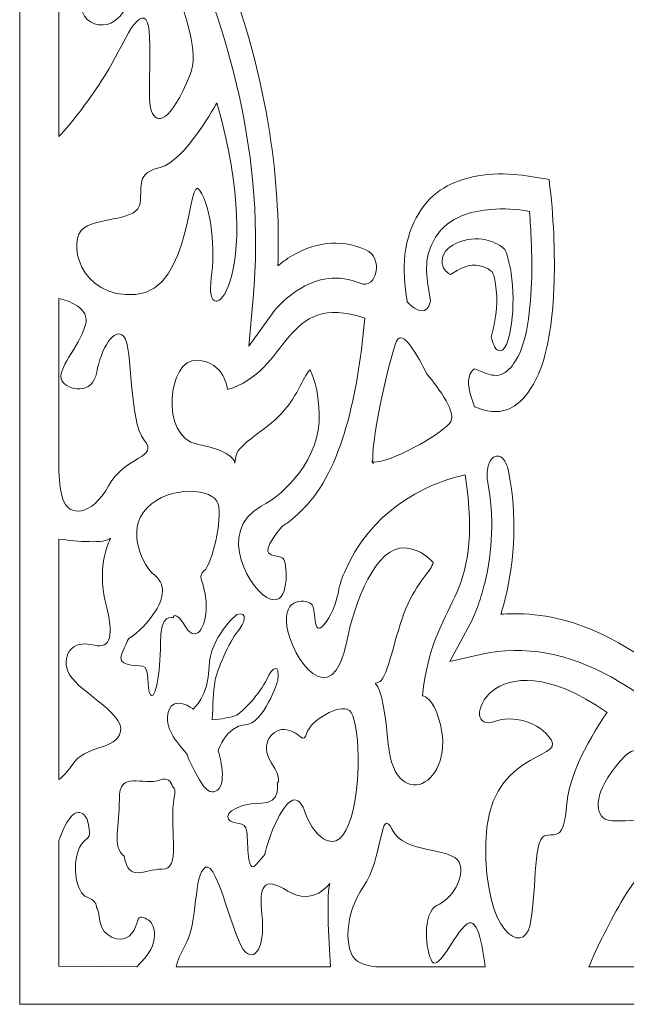
# Model space of a CAD drawing. Units: centimetres. Extents: x -1065 to -427, y -1934 to -1638.
# Drawn here: x -721 to -681, y -1932 to -1866 of the extents above; entities that cross this region are included whole.
import ezdxf

# ---------------------------------------------------------------- set-up
doc = ezdxf.new("R2010")
doc.units = ezdxf.units.CM
doc.header["$MEASUREMENT"] = 0
doc.layers.add('Layer 1', color=7, linetype='Continuous')

msp = doc.modelspace()

# ---------------------------------------------------------------- linework, layer by layer
at = {"layer": 'Layer 1', "color": 250, "lineweight": 9}
for points, knots in [([(-721.38404, -1640.81), (-721.38404, -1640.81), (-640.38404, -1640.81), (-640.38404, -1640.81), (-640.38404, -1640.81), (-640.38404, -1640.81), (-640.38404, -1931.81001), (-640.38404, -1931.81001), (-640.38404, -1931.81001), (-640.38404, -1931.81001), (-721.38404, -1931.81001), (-721.38404, -1931.81001), (-721.38404, -1931.81001), (-721.38404, -1931.81001), (-721.38404, -1640.81), (-721.38404, -1640.81)], [0, 0, 0, 0, 0.2, 0.2, 0.2, 0.2, 0.4, 0.4, 0.4, 0.4, 0.6, 0.6, 0.6, 0.6, 1, 1, 1, 1]), ([(-704.14286, -1882.52205), (-704.1104, -1881.5598), (-704.10893, -1880.59468), (-704.13756, -1879.63207), (-704.13756, -1879.63207), (-704.22452, -1876.70939), (-704.58851, -1873.84023), (-705.1644, -1871.08079), (-705.1644, -1871.08079), (-706.01932, -1866.98438), (-707.32594, -1863.1631), (-708.8475, -1859.66357), (-708.8475, -1859.66357), (-710.0929, -1856.79911), (-711.49328, -1854.13387), (-712.97, -1851.5997), (-712.97, -1851.5997), (-713.22699, -1851.15869), (-713.48675, -1850.72225), (-713.74712, -1850.28687), (-713.74712, -1850.28687), (-712.89641, -1850.39308), (-712.07165, -1850.07311), (-711.46275, -1848.96641), (-711.46275, -1848.96641), (-711.07224, -1848.25667), (-710.79578, -1847.16155), (-710.76939, -1846.19748), (-710.76939, -1846.19748), (-710.75759, -1845.76659), (-710.84118, -1845.34842), (-711.04391, -1845.06914), (-711.04391, -1845.06914), (-711.21472, -1844.83388), (-711.44311, -1844.73734), (-711.66065, -1844.7975), (-711.66065, -1844.7975), (-712.04364, -1844.90338), (-712.26626, -1845.42568), (-712.28463, -1846.05544), (-712.28463, -1846.05544), (-712.29834, -1846.52496), (-712.44906, -1847.1309), (-712.64481, -1847.46998), (-712.64481, -1847.46998), (-713.19858, -1848.42916), (-714.3429, -1847.81811), (-714.97441, -1847.39931), (-714.97441, -1847.39931), (-715.0877, -1847.3242), (-715.2022, -1847.25335), (-715.31932, -1847.19674), (-715.31932, -1847.19674), (-715.71204, -1847.00686), (-716.12397, -1846.99103), (-716.40315, -1847.57254), (-716.40315, -1847.57254), (-716.50566, -1847.78608), (-716.56423, -1848.03376), (-716.56045, -1848.30967), (-716.56045, -1848.30967), (-716.5514, -1848.97088), (-716.19247, -1849.573), (-715.93525, -1850.02474), (-715.93525, -1850.02474), (-715.49325, -1850.80103), (-715.03166, -1851.54496), (-714.58018, -1852.3056), (-714.58018, -1852.3056), (-713.13316, -1854.74341), (-711.7475, -1857.28671), (-710.50592, -1860.02697), (-710.50592, -1860.02697), (-708.9646, -1863.42875), (-707.62123, -1867.15831), (-706.73278, -1871.17293), (-706.73278, -1871.17293), (-705.77011, -1875.523), (-705.38283, -1880.07883), (-705.80243, -1884.68201), (-705.80243, -1884.68201), (-705.80243, -1884.68201), (-706.09551, -1887.89708), (-706.09551, -1887.89708), (-706.09551, -1887.89708), (-706.09551, -1887.89708), (-704.53749, -1885.73772), (-704.53749, -1885.73772), (-704.53749, -1885.73772), (-704.28662, -1885.39), (-703.98925, -1885.09042), (-703.70248, -1884.8336), (-703.70248, -1884.8336), (-703.42907, -1884.58878), (-703.14386, -1884.36593), (-702.85525, -1884.1761), (-702.85525, -1884.1761), (-701.50561, -1883.28835), (-700.07184, -1883.0921), (-698.66159, -1883.69727), (-698.66159, -1883.69727), (-697.55434, -1884.17247), (-697.05717, -1881.97793), (-698.27925, -1881.45328), (-698.27925, -1881.45328), (-700.0206, -1880.70574), (-701.80706, -1880.93352), (-703.47493, -1882.03062), (-703.47493, -1882.03062), (-703.70091, -1882.17927), (-703.9241, -1882.34411), (-704.14286, -1882.52205)], [0, 0, 0, 0, 0.03448276, 0.03448276, 0.03448276, 0.03448276, 0.06896552, 0.06896552, 0.06896552, 0.06896552, 0.10344828, 0.10344828, 0.10344828, 0.10344828, 0.13793103, 0.13793103, 0.13793103, 0.13793103, 0.17241379, 0.17241379, 0.17241379, 0.17241379, 0.20689655, 0.20689655, 0.20689655, 0.20689655, 0.24137931, 0.24137931, 0.24137931, 0.24137931, 0.27586207, 0.27586207, 0.27586207, 0.27586207, 0.31034483, 0.31034483, 0.31034483, 0.31034483, 0.34482759, 0.34482759, 0.34482759, 0.34482759, 0.37931034, 0.37931034, 0.37931034, 0.37931034, 0.4137931, 0.4137931, 0.4137931, 0.4137931, 0.44827586, 0.44827586, 0.44827586, 0.44827586, 0.48275862, 0.48275862, 0.48275862, 0.48275862, 0.51724138, 0.51724138, 0.51724138, 0.51724138, 0.55172414, 0.55172414, 0.55172414, 0.55172414, 0.5862069, 0.5862069, 0.5862069, 0.5862069, 0.62068966, 0.62068966, 0.62068966, 0.62068966, 0.65517241, 0.65517241, 0.65517241, 0.65517241, 0.68965517, 0.68965517, 0.68965517, 0.68965517, 0.72413793, 0.72413793, 0.72413793, 0.72413793, 0.75862069, 0.75862069, 0.75862069, 0.75862069, 0.79310345, 0.79310345, 0.79310345, 0.79310345, 0.82758621, 0.82758621, 0.82758621, 0.82758621, 0.86206897, 0.86206897, 0.86206897, 0.86206897, 0.89655172, 0.89655172, 0.89655172, 0.89655172, 0.93103448, 0.93103448, 0.93103448, 0.93103448, 1, 1, 1, 1]), ([(-718.77068, -1873.90726), (-718.77068, -1873.90726), (-718.77068, -1859.10502), (-718.77068, -1859.10502), (-718.77068, -1859.10502), (-718.55015, -1859.22142), (-718.27795, -1859.60083), (-717.96556, -1860.50139), (-717.96556, -1860.50139), (-717.09463, -1863.0117), (-718.00017, -1865.87459), (-716.38805, -1866.37906), (-716.38805, -1866.37906), (-714.77594, -1866.88354), (-713.78262, -1864.87789), (-714.07688, -1863.49616), (-714.07688, -1863.49616), (-714.37112, -1862.11466), (-714.82386, -1862.45012), (-714.89106, -1860.98672), (-714.89106, -1860.98672), (-714.95212, -1859.65719), (-714.68068, -1858.9016), (-713.98845, -1859.04442), (-713.98845, -1859.04442), (-713.1279, -1859.22184), (-708.86725, -1867.03946), (-709.99368, -1869.7635), (-709.99368, -1869.7635), (-711.33539, -1873.00795), (-712.21609, -1873.12131), (-712.59221, -1872.21124), (-712.59221, -1872.21124), (-712.96835, -1871.30116), (-712.3228, -1866.10884), (-713.0914, -1866.00894), (-713.0914, -1866.00894), (-713.86, -1865.90902), (-714.52728, -1868.04738), (-715.93351, -1870.2155), (-715.93351, -1870.2155), (-716.80469, -1871.55869), (-717.9692, -1873.06093), (-718.77068, -1873.90726)], [0, 0, 0, 0, 0.08333333, 0.08333333, 0.08333333, 0.08333333, 0.16666667, 0.16666667, 0.16666667, 0.16666667, 0.25, 0.25, 0.25, 0.25, 0.33333333, 0.33333333, 0.33333333, 0.33333333, 0.41666667, 0.41666667, 0.41666667, 0.41666667, 0.5, 0.5, 0.5, 0.5, 0.58333333, 0.58333333, 0.58333333, 0.58333333, 0.66666667, 0.66666667, 0.66666667, 0.66666667, 0.75, 0.75, 0.75, 0.75, 0.83333333, 0.83333333, 0.83333333, 0.83333333, 1, 1, 1, 1]), ([(-708.218, -1871.64389), (-708.218, -1871.64389), (-710.35105, -1875.56237), (-711.99757, -1875.9628), (-711.99757, -1875.9628), (-713.6441, -1876.36326), (-713.1835, -1877.14547), (-713.34555, -1878.34691), (-713.34555, -1878.34691), (-713.5076, -1879.54837), (-715.9233, -1879.24687), (-717.08726, -1880.00004), (-717.08726, -1880.00004), (-718.25126, -1880.75316), (-717.45178, -1884.72443), (-713.64322, -1884.4489), (-713.64322, -1884.4489), (-709.83464, -1884.17353), (-710.17572, -1876.25387), (-709.37076, -1877.47263), (-709.37076, -1877.47263), (-708.5658, -1878.69119), (-708.31799, -1881.53446), (-708.58949, -1883.33597), (-708.58949, -1883.33597), (-709.1867, -1887.29807), (-704.76376, -1883.80197), (-708.218, -1871.64389)], [0, 0, 0, 0, 0.125, 0.125, 0.125, 0.125, 0.25, 0.25, 0.25, 0.25, 0.375, 0.375, 0.375, 0.375, 0.5, 0.5, 0.5, 0.5, 0.625, 0.625, 0.625, 0.625, 0.75, 0.75, 0.75, 0.75, 1, 1, 1, 1]), ([(-687.35252, -1878.896), (-687.24044, -1880.2135), (-687.18223, -1881.56913), (-687.196, -1882.89795), (-687.196, -1882.89795), (-687.21554, -1884.78016), (-687.39738, -1887.52246), (-688.27755, -1888.87113), (-688.27755, -1888.87113), (-688.55554, -1889.2971), (-688.86285, -1889.64869), (-689.23678, -1889.78068), (-689.23678, -1889.78068), (-689.6377, -1889.92227), (-690.06804, -1889.79284), (-690.46041, -1889.63551), (-690.46041, -1889.63551), (-690.46041, -1889.63551), (-691.02088, -1889.41076), (-691.02088, -1889.41076), (-691.02088, -1889.41076), (-691.02088, -1889.41076), (-691.05594, -1889.43678), (-691.05594, -1889.43678), (-691.05594, -1889.43678), (-691.18176, -1889.53034), (-691.29014, -1889.67124), (-691.35418, -1889.87915), (-691.35418, -1889.87915), (-691.44095, -1890.1609), (-691.42191, -1890.48523), (-691.36849, -1890.77858), (-691.36849, -1890.77858), (-691.29903, -1891.1601), (-691.16521, -1891.54039), (-691.03275, -1891.86955), (-691.03275, -1891.86955), (-691.03275, -1891.86955), (-691.00862, -1891.9295), (-691.00862, -1891.9295), (-691.00862, -1891.9295), (-691.00862, -1891.9295), (-690.96678, -1891.94741), (-690.96678, -1891.94741), (-690.96678, -1891.94741), (-690.25893, -1892.24991), (-689.51704, -1892.39082), (-688.7978, -1892.10991), (-688.7978, -1892.10991), (-688.20494, -1891.87838), (-687.69569, -1891.38662), (-687.24834, -1890.70114), (-687.24834, -1890.70114), (-686.2976, -1889.24436), (-685.91256, -1886.99462), (-685.76754, -1884.91492), (-685.76754, -1884.91492), (-685.67486, -1883.58602), (-685.66896, -1882.21036), (-685.71441, -1880.8755), (-685.71441, -1880.8755), (-685.75526, -1879.67483), (-685.83989, -1878.46233), (-685.98065, -1877.28267), (-685.98065, -1877.28267), (-685.98065, -1877.28267), (-686.04245, -1876.76472), (-686.04245, -1876.76472), (-686.04245, -1876.76472), (-686.04245, -1876.76472), (-686.1264, -1876.75142), (-686.1264, -1876.75142), (-686.1264, -1876.75142), (-686.89079, -1876.63012), (-687.65009, -1876.48838), (-688.41781, -1876.42929), (-688.41781, -1876.42929), (-689.33422, -1876.35878), (-690.23858, -1876.40519), (-691.1493, -1876.59761), (-691.1493, -1876.59761), (-692.40528, -1876.86299), (-693.82375, -1877.49593), (-694.74325, -1879.03027), (-694.74325, -1879.03027), (-695.20284, -1879.79719), (-695.53466, -1880.68975), (-695.66065, -1881.76497), (-695.66065, -1881.76497), (-695.78218, -1882.80216), (-695.69371, -1883.86473), (-695.52084, -1884.87032), (-695.52084, -1884.87032), (-695.52084, -1884.87032), (-695.5082, -1884.94382), (-695.5082, -1884.94382), (-695.5082, -1884.94382), (-695.5082, -1884.94382), (-695.46868, -1884.98211), (-695.46868, -1884.98211), (-695.46868, -1884.98211), (-695.13851, -1885.30222), (-694.57993, -1885.77066), (-694.20492, -1885.40238), (-694.20492, -1885.40238), (-694.0998, -1885.29919), (-694.02358, -1885.14486), (-693.97014, -1884.96317), (-693.97014, -1884.96317), (-693.97014, -1884.96317), (-693.95126, -1884.89889), (-693.95126, -1884.89889), (-693.95126, -1884.89889), (-693.95126, -1884.89889), (-694.0929, -1884.02006), (-694.0929, -1884.02006), (-694.0929, -1884.02006), (-694.18552, -1883.44537), (-694.26317, -1882.8107), (-694.19359, -1882.21697), (-694.19359, -1882.21697), (-694.11934, -1881.58338), (-693.88602, -1881.0739), (-693.6186, -1880.62766), (-693.6186, -1880.62766), (-692.77803, -1879.22501), (-691.06023, -1878.85921), (-689.92984, -1878.76727), (-689.92984, -1878.76727), (-689.07708, -1878.69791), (-688.20292, -1878.74676), (-687.35252, -1878.896)], [0, 0, 0, 0, 0.02941176, 0.02941176, 0.02941176, 0.02941176, 0.05882353, 0.05882353, 0.05882353, 0.05882353, 0.08823529, 0.08823529, 0.08823529, 0.08823529, 0.11764706, 0.11764706, 0.11764706, 0.11764706, 0.14705882, 0.14705882, 0.14705882, 0.14705882, 0.17647059, 0.17647059, 0.17647059, 0.17647059, 0.20588235, 0.20588235, 0.20588235, 0.20588235, 0.23529412, 0.23529412, 0.23529412, 0.23529412, 0.26470588, 0.26470588, 0.26470588, 0.26470588, 0.29411765, 0.29411765, 0.29411765, 0.29411765, 0.32352941, 0.32352941, 0.32352941, 0.32352941, 0.35294118, 0.35294118, 0.35294118, 0.35294118, 0.38235294, 0.38235294, 0.38235294, 0.38235294, 0.41176471, 0.41176471, 0.41176471, 0.41176471, 0.44117647, 0.44117647, 0.44117647, 0.44117647, 0.47058824, 0.47058824, 0.47058824, 0.47058824, 0.5, 0.5, 0.5, 0.5, 0.52941176, 0.52941176, 0.52941176, 0.52941176, 0.55882353, 0.55882353, 0.55882353, 0.55882353, 0.58823529, 0.58823529, 0.58823529, 0.58823529, 0.61764706, 0.61764706, 0.61764706, 0.61764706, 0.64705882, 0.64705882, 0.64705882, 0.64705882, 0.67647059, 0.67647059, 0.67647059, 0.67647059, 0.70588235, 0.70588235, 0.70588235, 0.70588235, 0.73529412, 0.73529412, 0.73529412, 0.73529412, 0.76470588, 0.76470588, 0.76470588, 0.76470588, 0.79411765, 0.79411765, 0.79411765, 0.79411765, 0.82352941, 0.82352941, 0.82352941, 0.82352941, 0.85294118, 0.85294118, 0.85294118, 0.85294118, 0.88235294, 0.88235294, 0.88235294, 0.88235294, 0.91176471, 0.91176471, 0.91176471, 0.91176471, 0.94117647, 0.94117647, 0.94117647, 0.94117647, 1, 1, 1, 1]), ([(-689.82864, -1882.92959), (-689.77746, -1883.06641), (-689.7201, -1883.21815), (-689.68966, -1883.35462), (-689.68966, -1883.35462), (-689.45217, -1884.41931), (-689.48976, -1885.52202), (-689.73251, -1886.57182), (-689.73251, -1886.57182), (-689.73251, -1886.57182), (-689.89883, -1887.29102), (-689.89883, -1887.29102), (-689.89883, -1887.29102), (-689.89883, -1887.29102), (-689.86007, -1887.43572), (-689.86007, -1887.43572), (-689.86007, -1887.43572), (-689.76105, -1887.80555), (-689.59233, -1888.2079), (-689.3224, -1888.20439), (-689.3224, -1888.20439), (-688.85262, -1888.19821), (-688.62762, -1886.97927), (-688.54689, -1886.37156), (-688.54689, -1886.37156), (-688.40504, -1885.30366), (-688.41055, -1884.0827), (-688.57239, -1883.02288), (-688.57239, -1883.02288), (-688.64996, -1882.51495), (-688.76632, -1882.02182), (-688.92981, -1881.57385), (-688.92981, -1881.57385), (-688.95854, -1881.49507), (-688.98782, -1881.44729), (-689.03663, -1881.40733), (-689.03663, -1881.40733), (-689.41803, -1881.07297), (-689.84681, -1880.88463), (-690.27249, -1880.79592), (-690.27249, -1880.79592), (-690.8865, -1880.66799), (-691.57393, -1880.73179), (-692.17394, -1880.99119), (-692.17394, -1880.99119), (-692.50576, -1881.13463), (-693.19166, -1881.50334), (-693.18285, -1882.23436), (-693.18285, -1882.23436), (-693.17749, -1882.6802), (-692.92103, -1882.93021), (-692.70156, -1883.06909), (-692.70156, -1883.06909), (-692.70156, -1883.06909), (-692.6226, -1883.11907), (-692.6226, -1883.11907), (-692.6226, -1883.11907), (-692.6226, -1883.11907), (-692.1877, -1882.85185), (-692.1877, -1882.85185), (-692.1877, -1882.85185), (-691.52985, -1882.44761), (-690.83725, -1882.35809), (-690.16366, -1882.70912), (-690.16366, -1882.70912), (-690.10027, -1882.74423), (-690.03303, -1882.79303), (-689.97067, -1882.83456), (-689.97067, -1882.83456), (-689.9233, -1882.8661), (-689.87595, -1882.89776), (-689.82864, -1882.92959)], [0, 0, 0, 0, 0.05263158, 0.05263158, 0.05263158, 0.05263158, 0.10526316, 0.10526316, 0.10526316, 0.10526316, 0.15789474, 0.15789474, 0.15789474, 0.15789474, 0.21052632, 0.21052632, 0.21052632, 0.21052632, 0.26315789, 0.26315789, 0.26315789, 0.26315789, 0.31578947, 0.31578947, 0.31578947, 0.31578947, 0.36842105, 0.36842105, 0.36842105, 0.36842105, 0.42105263, 0.42105263, 0.42105263, 0.42105263, 0.47368421, 0.47368421, 0.47368421, 0.47368421, 0.52631579, 0.52631579, 0.52631579, 0.52631579, 0.57894737, 0.57894737, 0.57894737, 0.57894737, 0.63157895, 0.63157895, 0.63157895, 0.63157895, 0.68421053, 0.68421053, 0.68421053, 0.68421053, 0.73684211, 0.73684211, 0.73684211, 0.73684211, 0.78947368, 0.78947368, 0.78947368, 0.78947368, 0.84210526, 0.84210526, 0.84210526, 0.84210526, 0.89473684, 0.89473684, 0.89473684, 0.89473684, 1, 1, 1, 1]), ([(-707.51626, -1890.78762), (-707.51626, -1890.78762), (-707.64535, -1888.94524), (-709.55795, -1888.82303), (-709.55795, -1888.82303), (-711.47053, -1888.70106), (-712.07029, -1893.94766), (-709.51787, -1894.43157), (-709.51787, -1894.43157), (-706.96533, -1894.91562), (-707.01774, -1895.70295), (-707.01774, -1895.70295), (-707.01774, -1895.70295), (-707.01774, -1895.70295), (-706.99305, -1895.49538), (-706.92835, -1895.18217), (-706.92835, -1895.18217), (-706.76778, -1894.40448), (-704.98759, -1893.54374), (-703.89581, -1892.37546), (-703.89581, -1892.37546), (-702.77461, -1891.17548), (-702.33806, -1889.6744), (-701.99152, -1889.47556), (-701.99152, -1889.47556), (-701.66072, -1890.14502), (-701.42497, -1891.20721), (-701.38403, -1892.40626), (-701.38403, -1892.40626), (-701.28177, -1895.40404), (-703.65372, -1897.72203), (-705.25446, -1898.5768), (-705.25446, -1898.5768), (-708.36675, -1900.23888), (-705.92097, -1904.38994), (-704.64151, -1904.78136), (-704.64151, -1904.78136), (-703.36204, -1905.17299), (-703.51982, -1902.56512), (-703.75044, -1902.13091), (-703.75044, -1902.13091), (-703.80024, -1902.03713), (-703.91116, -1901.98742), (-704.04359, -1901.95166), (-704.04359, -1901.95166), (-704.52429, -1901.82183), (-705.28847, -1901.87589), (-704.44218, -1900.67398), (-704.44218, -1900.67398), (-703.36276, -1899.14093), (-704.06012, -1900.46413), (-702.19742, -1898.47638), (-702.19742, -1898.47638), (-699.73086, -1895.84354), (-698.71438, -1890.4198), (-698.34798, -1886.01448), (-698.34798, -1886.01448), (-703.79233, -1884.18706), (-703.35012, -1889.61675), (-707.51626, -1890.78762)], [0, 0, 0, 0, 0.0625, 0.0625, 0.0625, 0.0625, 0.125, 0.125, 0.125, 0.125, 0.1875, 0.1875, 0.1875, 0.1875, 0.25, 0.25, 0.25, 0.25, 0.3125, 0.3125, 0.3125, 0.3125, 0.375, 0.375, 0.375, 0.375, 0.4375, 0.4375, 0.4375, 0.4375, 0.5, 0.5, 0.5, 0.5, 0.5625, 0.5625, 0.5625, 0.5625, 0.625, 0.625, 0.625, 0.625, 0.6875, 0.6875, 0.6875, 0.6875, 0.75, 0.75, 0.75, 0.75, 0.8125, 0.8125, 0.8125, 0.8125, 0.875, 0.875, 0.875, 0.875, 1, 1, 1, 1]), ([(-718.77068, -1896.25482), (-718.77068, -1896.25482), (-718.77068, -1884.71046), (-718.77068, -1884.71046), (-718.77068, -1884.71046), (-718.22559, -1884.83424), (-716.63128, -1885.30514), (-717.00138, -1886.5159), (-717.00138, -1886.5159), (-717.44602, -1887.9702), (-718.95647, -1889.49118), (-718.56768, -1890.18636), (-718.56768, -1890.18636), (-718.1789, -1890.88157), (-716.51326, -1891.16981), (-716.23991, -1889.62636), (-716.23991, -1889.62636), (-715.96657, -1888.08294), (-715.06738, -1886.55075), (-714.43688, -1887.25037), (-714.43688, -1887.25037), (-713.80637, -1887.94985), (-714.11191, -1892.9332), (-713.07953, -1894.1563), (-713.07953, -1894.1563), (-712.04717, -1895.3792), (-714.32359, -1895.16593), (-715.44636, -1897.21003), (-715.44636, -1897.21003), (-716.56915, -1899.25434), (-718.10449, -1899.31279), (-718.51115, -1898.10108), (-718.51115, -1898.10108), (-718.64232, -1897.71023), (-718.72237, -1897.01598), (-718.77068, -1896.25482)], [0, 0, 0, 0, 0.1, 0.1, 0.1, 0.1, 0.2, 0.2, 0.2, 0.2, 0.3, 0.3, 0.3, 0.3, 0.4, 0.4, 0.4, 0.4, 0.5, 0.5, 0.5, 0.5, 0.6, 0.6, 0.6, 0.6, 0.7, 0.7, 0.7, 0.7, 0.8, 0.8, 0.8, 0.8, 1, 1, 1, 1]), ([(-694.19675, -1889.74615), (-694.19675, -1889.74615), (-694.20082, -1889.75255), (-694.20082, -1889.75255), (-694.20082, -1889.75255), (-694.81252, -1888.50765), (-695.83524, -1886.68772), (-696.21705, -1887.56085), (-696.21705, -1887.56085), (-696.70357, -1888.67373), (-697.85795, -1893.76921), (-697.81748, -1895.49883), (-697.81748, -1895.49883), (-697.81748, -1895.49883), (-697.88456, -1895.60559), (-697.88456, -1895.60559), (-697.88456, -1895.60559), (-697.86207, -1895.61186), (-697.83766, -1895.61643), (-697.81223, -1895.61986), (-697.81223, -1895.61986), (-697.81006, -1895.65404), (-697.80737, -1895.68696), (-697.80406, -1895.71771), (-697.80406, -1895.71771), (-697.80406, -1895.71771), (-697.7477, -1895.62685), (-697.7477, -1895.62685), (-697.7477, -1895.62685), (-696.63948, -1895.69669), (-693.3862, -1893.83921), (-692.68194, -1893.05667), (-692.68194, -1893.05667), (-692.11652, -1892.42832), (-693.3827, -1890.71883), (-694.19675, -1889.74615)], [0, 0, 0, 0, 0.1, 0.1, 0.1, 0.1, 0.2, 0.2, 0.2, 0.2, 0.3, 0.3, 0.3, 0.3, 0.4, 0.4, 0.4, 0.4, 0.5, 0.5, 0.5, 0.5, 0.6, 0.6, 0.6, 0.6, 0.7, 0.7, 0.7, 0.7, 0.8, 0.8, 0.8, 0.8, 1, 1, 1, 1]), ([(-689.26293, -1905.78431), (-689.15574, -1905.43812), (-689.05648, -1905.0839), (-688.96726, -1904.72454), (-688.96726, -1904.72454), (-688.29903, -1902.03307), (-688.19841, -1899.15149), (-688.71883, -1896.35937), (-688.71883, -1896.35937), (-688.79075, -1895.97351), (-688.92058, -1895.60375), (-689.13103, -1895.38886), (-689.13103, -1895.38886), (-689.29854, -1895.21784), (-689.49888, -1895.1703), (-689.68681, -1895.26798), (-689.68681, -1895.26798), (-689.87225, -1895.3643), (-690.02184, -1895.58797), (-690.10582, -1895.88006), (-690.10582, -1895.88006), (-690.20692, -1896.2316), (-690.201, -1896.62974), (-690.13273, -1896.99621), (-690.13273, -1896.99621), (-689.71299, -1899.24879), (-689.80194, -1901.54701), (-690.34052, -1903.71613), (-690.34052, -1903.71613), (-690.46073, -1904.2002), (-690.60406, -1904.67811), (-690.76159, -1905.13101), (-690.76159, -1905.13101), (-690.91622, -1905.57559), (-691.09589, -1906.03147), (-691.30214, -1906.4138), (-691.30214, -1906.4138), (-691.30214, -1906.4138), (-692.66194, -1908.9344), (-692.66194, -1908.9344), (-692.66194, -1908.9344), (-692.66194, -1908.9344), (-690.61122, -1908.46551), (-690.61122, -1908.46551), (-690.61122, -1908.46551), (-687.66181, -1907.79104), (-684.72077, -1908.4144), (-681.90028, -1909.96325), (-681.90028, -1909.96325), (-679.32548, -1911.37722), (-676.89805, -1913.51995), (-674.64624, -1916.03009), (-674.64624, -1916.03009), (-672.8691, -1918.01109), (-671.19985, -1920.23695), (-669.58824, -1922.57838), (-669.58824, -1922.57838), (-669.089, -1923.30367), (-668.59892, -1924.04684), (-668.09104, -1924.75535), (-668.09104, -1924.75535), (-667.95882, -1924.93981), (-667.82791, -1925.1251), (-667.68655, -1925.29015), (-667.68655, -1925.29015), (-667.332, -1925.70415), (-666.91431, -1925.97918), (-666.52605, -1925.50473), (-666.52605, -1925.50473), (-666.38401, -1925.33113), (-666.28425, -1925.10316), (-666.24239, -1924.81526), (-666.24239, -1924.81526), (-666.16369, -1924.2741), (-666.31066, -1923.66984), (-666.44657, -1923.18433), (-666.44657, -1923.18433), (-666.72546, -1922.18807), (-667.14991, -1920.35247), (-666.54926, -1919.46647), (-666.54926, -1919.46647), (-666.32745, -1919.13925), (-665.9348, -1918.90559), (-665.64087, -1918.88413), (-665.64087, -1918.88413), (-665.43751, -1918.86929), (-665.23423, -1918.77301), (-665.07778, -1918.54681), (-665.07778, -1918.54681), (-664.94824, -1918.35956), (-664.86679, -1918.10356), (-664.84808, -1917.81849), (-664.84808, -1917.81849), (-664.82449, -1917.45859), (-664.90403, -1917.10205), (-665.05577, -1916.8464), (-665.05577, -1916.8464), (-665.24157, -1916.53337), (-665.50288, -1916.41653), (-665.76077, -1916.43417), (-665.76077, -1916.43417), (-666.35777, -1916.47498), (-667.05645, -1916.89993), (-667.51499, -1917.5438), (-667.51499, -1917.5438), (-667.86368, -1918.03342), (-668.10844, -1918.6454), (-668.23442, -1919.37882), (-668.23442, -1919.37882), (-668.33809, -1919.98244), (-668.35254, -1920.61662), (-668.31186, -1921.23908), (-668.31186, -1921.23908), (-668.60418, -1920.81123), (-668.89704, -1920.38444), (-669.19256, -1919.96276), (-669.19256, -1919.96276), (-670.86752, -1917.57275), (-672.61439, -1915.32566), (-674.46944, -1913.33989), (-674.46944, -1913.33989), (-676.78018, -1910.86626), (-679.26288, -1908.78408), (-681.88699, -1907.42444), (-681.88699, -1907.42444), (-683.7896, -1906.43865), (-685.75733, -1905.84383), (-687.74998, -1905.75434), (-687.74998, -1905.75434), (-688.25431, -1905.73171), (-688.7591, -1905.74138), (-689.26293, -1905.78431)], [0, 0, 0, 0, 0.02941176, 0.02941176, 0.02941176, 0.02941176, 0.05882353, 0.05882353, 0.05882353, 0.05882353, 0.08823529, 0.08823529, 0.08823529, 0.08823529, 0.11764706, 0.11764706, 0.11764706, 0.11764706, 0.14705882, 0.14705882, 0.14705882, 0.14705882, 0.17647059, 0.17647059, 0.17647059, 0.17647059, 0.20588235, 0.20588235, 0.20588235, 0.20588235, 0.23529412, 0.23529412, 0.23529412, 0.23529412, 0.26470588, 0.26470588, 0.26470588, 0.26470588, 0.29411765, 0.29411765, 0.29411765, 0.29411765, 0.32352941, 0.32352941, 0.32352941, 0.32352941, 0.35294118, 0.35294118, 0.35294118, 0.35294118, 0.38235294, 0.38235294, 0.38235294, 0.38235294, 0.41176471, 0.41176471, 0.41176471, 0.41176471, 0.44117647, 0.44117647, 0.44117647, 0.44117647, 0.47058824, 0.47058824, 0.47058824, 0.47058824, 0.5, 0.5, 0.5, 0.5, 0.52941176, 0.52941176, 0.52941176, 0.52941176, 0.55882353, 0.55882353, 0.55882353, 0.55882353, 0.58823529, 0.58823529, 0.58823529, 0.58823529, 0.61764706, 0.61764706, 0.61764706, 0.61764706, 0.64705882, 0.64705882, 0.64705882, 0.64705882, 0.67647059, 0.67647059, 0.67647059, 0.67647059, 0.70588235, 0.70588235, 0.70588235, 0.70588235, 0.73529412, 0.73529412, 0.73529412, 0.73529412, 0.76470588, 0.76470588, 0.76470588, 0.76470588, 0.79411765, 0.79411765, 0.79411765, 0.79411765, 0.82352941, 0.82352941, 0.82352941, 0.82352941, 0.85294118, 0.85294118, 0.85294118, 0.85294118, 0.88235294, 0.88235294, 0.88235294, 0.88235294, 0.91176471, 0.91176471, 0.91176471, 0.91176471, 0.94117647, 0.94117647, 0.94117647, 0.94117647, 1, 1, 1, 1]), ([(-694.48746, -1911.2102), (-694.48746, -1911.2102), (-693.95256, -1911.30391), (-693.56355, -1912.29536), (-693.56355, -1912.29536), (-691.75833, -1916.8965), (-696.32585, -1919.45294), (-696.78105, -1914.42599), (-696.78105, -1914.42599), (-696.93767, -1912.69608), (-697.11802, -1911.71078), (-697.27423, -1911.14975), (-697.27423, -1911.14975), (-697.56006, -1910.12299), (-697.89664, -1910.56256), (-697.32444, -1910.26539), (-697.32444, -1910.26539), (-696.82859, -1910.00739), (-696.31793, -1907.14715), (-695.59314, -1905.39341), (-695.59314, -1905.39341), (-694.84883, -1903.59212), (-693.89481, -1902.89101), (-693.77537, -1902.33404), (-693.77537, -1902.33404), (-694.21315, -1901.80271), (-694.90107, -1901.42353), (-695.67252, -1901.3576), (-695.67252, -1901.3576), (-697.60076, -1901.19311), (-699.03387, -1905.00386), (-699.54505, -1907.57539), (-699.54505, -1907.57539), (-700.53915, -1912.57575), (-703.26371, -1908.64573), (-703.54551, -1906.59012), (-703.54551, -1906.59012), (-703.8274, -1904.5343), (-702.14822, -1904.7881), (-701.86377, -1905.15866), (-701.86377, -1905.15866), (-701.57932, -1905.52943), (-701.83263, -1907.62202), (-700.91138, -1906.27018), (-700.91138, -1906.27018), (-699.99028, -1904.91816), (-700.21362, -1903.93794), (-699.7006, -1903.00532), (-699.7006, -1903.00532), (-698.06752, -1899.04276), (-694.45951, -1897.06874), (-691.63812, -1896.48052), (-691.63812, -1896.48052), (-690.3352, -1905.2279), (-693.83381, -1904.51696), (-694.48746, -1911.2102)], [0, 0, 0, 0, 0.06666667, 0.06666667, 0.06666667, 0.06666667, 0.13333333, 0.13333333, 0.13333333, 0.13333333, 0.2, 0.2, 0.2, 0.2, 0.26666667, 0.26666667, 0.26666667, 0.26666667, 0.33333333, 0.33333333, 0.33333333, 0.33333333, 0.4, 0.4, 0.4, 0.4, 0.46666667, 0.46666667, 0.46666667, 0.46666667, 0.53333333, 0.53333333, 0.53333333, 0.53333333, 0.6, 0.6, 0.6, 0.6, 0.66666667, 0.66666667, 0.66666667, 0.66666667, 0.73333333, 0.73333333, 0.73333333, 0.73333333, 0.8, 0.8, 0.8, 0.8, 0.86666667, 0.86666667, 0.86666667, 0.86666667, 1, 1, 1, 1]), ([(-714.1225, -1907.42672), (-714.1225, -1907.42672), (-713.32934, -1907.01103), (-712.4847, -1905.82209), (-712.4847, -1905.82209), (-711.64006, -1904.63296), (-711.67519, -1903.68635), (-712.38986, -1903.15733), (-712.38986, -1903.15733), (-713.10452, -1902.62828), (-714.37315, -1900.19695), (-712.87688, -1898.67549), (-712.87688, -1898.67549), (-711.38061, -1897.15405), (-708.42522, -1897.35975), (-708.13007, -1898.41635), (-708.13007, -1898.41635), (-707.83492, -1899.47295), (-708.55626, -1902.45163), (-709.06499, -1902.87252), (-709.06499, -1902.87252), (-709.57374, -1903.29336), (-709.06109, -1903.47492), (-708.93687, -1904.93918), (-708.93687, -1904.93918), (-708.81266, -1906.40362), (-709.54144, -1907.85274), (-710.2895, -1906.63501), (-710.2895, -1906.63501), (-711.0376, -1905.41749), (-711.14706, -1906.01744), (-711.14706, -1906.01744), (-711.14706, -1906.01744), (-711.14706, -1906.01744), (-712.00302, -1905.65817), (-711.98827, -1907.72276), (-711.98827, -1907.72276), (-711.97352, -1909.78738), (-712.35879, -1911.58685), (-712.64627, -1911.1515), (-712.64627, -1911.1515), (-712.93376, -1910.71618), (-712.65918, -1909.34498), (-713.17175, -1909.24963), (-713.17175, -1909.24963), (-713.68432, -1909.15428), (-714.96341, -1909.30277), (-714.54295, -1908.36484), (-714.54295, -1908.36484), (-714.1225, -1907.42672), (-714.1225, -1907.42672), (-714.1225, -1907.42672)], [0, 0, 0, 0, 0.07142857, 0.07142857, 0.07142857, 0.07142857, 0.14285714, 0.14285714, 0.14285714, 0.14285714, 0.21428571, 0.21428571, 0.21428571, 0.21428571, 0.28571429, 0.28571429, 0.28571429, 0.28571429, 0.35714286, 0.35714286, 0.35714286, 0.35714286, 0.42857143, 0.42857143, 0.42857143, 0.42857143, 0.5, 0.5, 0.5, 0.5, 0.57142857, 0.57142857, 0.57142857, 0.57142857, 0.64285714, 0.64285714, 0.64285714, 0.64285714, 0.71428571, 0.71428571, 0.71428571, 0.71428571, 0.78571429, 0.78571429, 0.78571429, 0.78571429, 0.85714286, 0.85714286, 0.85714286, 0.85714286, 1, 1, 1, 1]), ([(-718.77068, -1916.81527), (-718.77068, -1916.81527), (-718.77068, -1900.76552), (-718.77068, -1900.76552), (-718.77068, -1900.76552), (-717.5674, -1900.9214), (-715.69012, -1901.09063), (-715.3121, -1900.69498), (-715.3121, -1900.69498), (-715.3121, -1900.69498), (-716.29626, -1902.48347), (-715.63689, -1905.07583), (-715.63689, -1905.07583), (-714.97753, -1907.66832), (-715.47312, -1908.08947), (-716.6143, -1907.81083), (-716.6143, -1907.81083), (-717.75546, -1907.53203), (-718.58889, -1908.37712), (-718.16973, -1909.58915), (-718.16973, -1909.58915), (-717.75055, -1910.80113), (-714.3746, -1912.3243), (-714.65019, -1913.60944), (-714.65019, -1913.60944), (-714.92578, -1914.89458), (-716.97728, -1914.42768), (-717.90946, -1915.87322), (-717.90946, -1915.87322), (-718.18775, -1916.3049), (-718.49423, -1916.60552), (-718.77068, -1916.81527)], [0, 0, 0, 0, 0.11111111, 0.11111111, 0.11111111, 0.11111111, 0.22222222, 0.22222222, 0.22222222, 0.22222222, 0.33333333, 0.33333333, 0.33333333, 0.33333333, 0.44444444, 0.44444444, 0.44444444, 0.44444444, 0.55555556, 0.55555556, 0.55555556, 0.55555556, 0.66666667, 0.66666667, 0.66666667, 0.66666667, 0.77777778, 0.77777778, 0.77777778, 0.77777778, 1, 1, 1, 1]), ([(-710.18879, -1915.15571), (-710.18879, -1915.15571), (-710.19417, -1915.1642), (-710.19417, -1915.1642), (-710.19417, -1915.1642), (-710.16014, -1915.30349), (-710.1121, -1915.43871), (-710.04799, -1915.56687), (-710.04799, -1915.56687), (-709.46996, -1916.71939), (-708.88807, -1918.05428), (-708.18139, -1917.519), (-708.18139, -1917.519), (-707.47473, -1916.98356), (-708.129, -1914.87059), (-708.129, -1914.87059), (-708.129, -1914.87059), (-708.129, -1914.87059), (-707.61241, -1913.23572), (-706.3428, -1913.16729), (-706.3428, -1913.16729), (-705.0732, -1913.09905), (-704.14242, -1910.19252), (-704.14242, -1910.19252), (-704.14242, -1910.19252), (-704.03019, -1909.00668), (-704.49439, -1909.2724), (-704.88985, -1910.13287), (-704.88985, -1910.13287), (-705.2853, -1910.99352), (-706.52585, -1912.38735), (-707.01934, -1912.56107), (-707.01934, -1912.56107), (-707.33451, -1912.67206), (-707.96334, -1912.78354), (-708.52256, -1912.81943), (-708.52256, -1912.81943), (-708.50477, -1911.91389), (-708.43142, -1910.8468), (-708.35841, -1910.32556), (-708.35841, -1910.32556), (-708.25016, -1909.55349), (-707.38255, -1907.59067), (-706.84684, -1906.95525), (-706.84684, -1906.95525), (-706.31112, -1906.31965), (-706.1457, -1905.59135), (-706.88376, -1905.79309), (-706.88376, -1905.79309), (-706.88376, -1905.79309), (-708.69283, -1907.30858), (-708.73558, -1909.2865), (-708.73558, -1909.2865), (-708.77831, -1911.26422), (-709.79593, -1912.10575), (-709.79593, -1912.10575), (-709.79593, -1912.10575), (-709.79593, -1912.10575), (-711.11102, -1911.13597), (-711.44432, -1912.24819), (-711.44432, -1912.24819), (-711.77762, -1913.36059), (-710.94673, -1914.23584), (-710.22949, -1915.10882), (-710.22949, -1915.10882), (-710.21609, -1915.12529), (-710.20258, -1915.1406), (-710.18879, -1915.15571)], [0, 0, 0, 0, 0.05555556, 0.05555556, 0.05555556, 0.05555556, 0.11111111, 0.11111111, 0.11111111, 0.11111111, 0.16666667, 0.16666667, 0.16666667, 0.16666667, 0.22222222, 0.22222222, 0.22222222, 0.22222222, 0.27777778, 0.27777778, 0.27777778, 0.27777778, 0.33333333, 0.33333333, 0.33333333, 0.33333333, 0.38888889, 0.38888889, 0.38888889, 0.38888889, 0.44444444, 0.44444444, 0.44444444, 0.44444444, 0.5, 0.5, 0.5, 0.5, 0.55555556, 0.55555556, 0.55555556, 0.55555556, 0.61111111, 0.61111111, 0.61111111, 0.61111111, 0.66666667, 0.66666667, 0.66666667, 0.66666667, 0.72222222, 0.72222222, 0.72222222, 0.72222222, 0.77777778, 0.77777778, 0.77777778, 0.77777778, 0.83333333, 0.83333333, 0.83333333, 0.83333333, 0.88888889, 0.88888889, 0.88888889, 0.88888889, 1, 1, 1, 1]), ([(-682.17234, -1912.3399), (-682.17234, -1912.3399), (-684.63917, -1915.76657), (-684.85746, -1918.41212), (-684.85746, -1918.41212), (-685.07573, -1921.05728), (-685.58916, -1920.31715), (-686.35712, -1920.57749), (-686.35712, -1920.57749), (-687.12521, -1920.83767), (-686.87422, -1924.71896), (-687.33057, -1926.58887), (-687.33057, -1926.58887), (-687.7868, -1928.45879), (-690.35706, -1927.17393), (-690.27024, -1921.05502), (-690.27024, -1921.05502), (-690.18345, -1914.93594), (-685.08754, -1915.48486), (-685.88955, -1914.19128), (-685.88955, -1914.19128), (-686.69146, -1912.89793), (-688.52399, -1912.49931), (-689.67477, -1912.93543), (-689.67477, -1912.93543), (-692.20617, -1913.89446), (-690.06483, -1906.7887), (-682.17234, -1912.3399)], [0, 0, 0, 0, 0.125, 0.125, 0.125, 0.125, 0.25, 0.25, 0.25, 0.25, 0.375, 0.375, 0.375, 0.375, 0.5, 0.5, 0.5, 0.5, 0.625, 0.625, 0.625, 0.625, 0.75, 0.75, 0.75, 0.75, 1, 1, 1, 1]), ([(-705.02057, -1921.82258), (-705.02057, -1921.82258), (-704.77237, -1920.5482), (-704.02838, -1919.19133), (-704.02838, -1919.19133), (-703.28448, -1917.83442), (-702.67548, -1917.89087), (-702.31866, -1919.03914), (-702.31866, -1919.03914), (-701.96186, -1920.18759), (-700.36988, -1922.22597), (-699.42789, -1919.82203), (-699.42789, -1919.82203), (-698.48593, -1917.41828), (-698.68815, -1912.67007), (-699.37392, -1912.19575), (-699.37392, -1912.19575), (-700.05954, -1911.72127), (-701.95616, -1912.87978), (-702.21445, -1913.6973), (-702.21445, -1913.6973), (-702.47287, -1914.51443), (-702.60154, -1913.6909), (-703.5452, -1913.4914), (-703.5452, -1913.4914), (-704.48901, -1913.29147), (-705.40266, -1914.46198), (-704.60272, -1915.6642), (-704.60272, -1915.6642), (-703.80277, -1916.8662), (-704.18558, -1917.04218), (-704.18558, -1917.04218), (-704.18558, -1917.04218), (-704.18558, -1917.04218), (-703.93445, -1918.41729), (-705.26121, -1918.39348), (-705.26121, -1918.39348), (-706.58796, -1918.36937), (-707.73485, -1918.9882), (-707.44847, -1919.4503), (-707.44847, -1919.4503), (-707.16194, -1919.91222), (-706.28746, -1919.47118), (-706.21411, -1920.29468), (-706.21411, -1920.29468), (-706.1408, -1921.11833), (-706.20594, -1923.17336), (-705.61326, -1922.49775), (-705.61326, -1922.49775), (-705.02057, -1921.82258), (-705.02057, -1921.82258), (-705.02057, -1921.82258)], [0, 0, 0, 0, 0.07142857, 0.07142857, 0.07142857, 0.07142857, 0.14285714, 0.14285714, 0.14285714, 0.14285714, 0.21428571, 0.21428571, 0.21428571, 0.21428571, 0.28571429, 0.28571429, 0.28571429, 0.28571429, 0.35714286, 0.35714286, 0.35714286, 0.35714286, 0.42857143, 0.42857143, 0.42857143, 0.42857143, 0.5, 0.5, 0.5, 0.5, 0.57142857, 0.57142857, 0.57142857, 0.57142857, 0.64285714, 0.64285714, 0.64285714, 0.64285714, 0.71428571, 0.71428571, 0.71428571, 0.71428571, 0.78571429, 0.78571429, 0.78571429, 0.78571429, 0.85714286, 0.85714286, 0.85714286, 0.85714286, 1, 1, 1, 1]), ([(-673.86403, -1929.31), (-673.86403, -1929.31), (-683.38308, -1929.31), (-683.38308, -1929.31), (-683.38308, -1929.31), (-682.85974, -1928.02217), (-681.91775, -1926.14136), (-681.07202, -1924.73627), (-681.07202, -1924.73627), (-679.71245, -1922.47702), (-678.35444, -1921.40527), (-678.43691, -1920.17037), (-678.43691, -1920.17037), (-678.51924, -1918.93548), (-681.83964, -1919.972), (-682.43321, -1919.36762), (-682.43321, -1919.36762), (-683.0268, -1918.7634), (-682.97474, -1917.34823), (-680.9221, -1915.19288), (-680.9221, -1915.19288), (-679.17624, -1913.35963), (-673.92603, -1919.33572), (-673.92624, -1921.90742), (-673.92624, -1921.90742), (-673.92632, -1922.80167), (-674.3925, -1923.15113), (-675.16789, -1923.06227), (-675.16789, -1923.06227), (-676.10961, -1922.95432), (-675.9046, -1922.22692), (-676.79929, -1921.75395), (-676.79929, -1921.75395), (-677.69385, -1921.28097), (-678.95886, -1922.87685), (-678.59652, -1925.46693), (-678.59652, -1925.46693), (-678.23432, -1928.05722), (-676.41656, -1926.60256), (-674.7831, -1928.00209), (-674.7831, -1928.00209), (-674.18934, -1928.51082), (-673.94046, -1928.95317), (-673.86403, -1929.31)], [0, 0, 0, 0, 0.08333333, 0.08333333, 0.08333333, 0.08333333, 0.16666667, 0.16666667, 0.16666667, 0.16666667, 0.25, 0.25, 0.25, 0.25, 0.33333333, 0.33333333, 0.33333333, 0.33333333, 0.41666667, 0.41666667, 0.41666667, 0.41666667, 0.5, 0.5, 0.5, 0.5, 0.58333333, 0.58333333, 0.58333333, 0.58333333, 0.66666667, 0.66666667, 0.66666667, 0.66666667, 0.75, 0.75, 0.75, 0.75, 0.83333333, 0.83333333, 0.83333333, 0.83333333, 1, 1, 1, 1]), ([(-711.19068, -1917.27941), (-711.19068, -1917.27941), (-711.1917, -1917.28093), (-711.1917, -1917.28093), (-711.1917, -1917.28093), (-711.1917, -1917.28093), (-711.19068, -1917.27922), (-711.19068, -1917.27922), (-711.19068, -1917.27922), (-711.29508, -1916.89038), (-711.52356, -1916.68114), (-711.98002, -1916.83998), (-711.98002, -1916.83998), (-713.19384, -1917.26209), (-714.74338, -1916.14509), (-714.72925, -1918.12384), (-714.72925, -1918.12384), (-714.71693, -1919.84927), (-715.22464, -1921.35223), (-714.41035, -1921.92537), (-714.41035, -1921.92537), (-714.09272, -1923.72832), (-713.07603, -1922.77454), (-711.87828, -1922.79593), (-711.87828, -1922.79593), (-710.60686, -1922.81888), (-711.36106, -1920.32909), (-711.1186, -1918.379), (-711.1186, -1918.379), (-711.0275, -1917.64573), (-710.93838, -1917.4467), (-711.19068, -1917.27941)], [0, 0, 0, 0, 0.11111111, 0.11111111, 0.11111111, 0.11111111, 0.22222222, 0.22222222, 0.22222222, 0.22222222, 0.33333333, 0.33333333, 0.33333333, 0.33333333, 0.44444444, 0.44444444, 0.44444444, 0.44444444, 0.55555556, 0.55555556, 0.55555556, 0.55555556, 0.66666667, 0.66666667, 0.66666667, 0.66666667, 0.77777778, 0.77777778, 0.77777778, 0.77777778, 1, 1, 1, 1]), ([(-718.77068, -1929.26594), (-718.77068, -1929.26594), (-718.77068, -1920.86372), (-718.77068, -1920.86372), (-718.77068, -1920.86372), (-718.71579, -1920.73537), (-718.65703, -1920.59489), (-718.59418, -1920.44025), (-718.59418, -1920.44025), (-717.5881, -1917.96372), (-716.8952, -1919.43852), (-716.8952, -1919.43852), (-716.8952, -1919.43852), (-716.8952, -1919.43852), (-716.6917, -1920.06575), (-716.71745, -1920.45222), (-716.71745, -1920.45222), (-716.74319, -1920.83884), (-717.19873, -1920.74469), (-717.50507, -1921.64235), (-717.50507, -1921.64235), (-717.8114, -1922.54003), (-717.67012, -1924.39204), (-716.8861, -1924.66414), (-716.8861, -1924.66414), (-716.34178, -1924.85317), (-716.25128, -1925.15529), (-716.24962, -1925.38909), (-716.24962, -1925.38909), (-716.17858, -1925.36573), (-716.15699, -1925.42706), (-716.02892, -1926.26067), (-716.02892, -1926.26067), (-715.86119, -1927.35249), (-714.64245, -1927.7476), (-714.07307, -1927.25565), (-714.07307, -1927.25565), (-713.50358, -1926.76334), (-713.57484, -1926.03158), (-713.32713, -1925.99014), (-713.32713, -1925.99014), (-713.07942, -1925.94885), (-712.6716, -1926.27598), (-712.6716, -1926.27598), (-712.6716, -1926.27598), (-712.6716, -1926.27598), (-711.70785, -1927.38933), (-713.2749, -1929.00553), (-713.2749, -1929.00553), (-713.38, -1929.11408), (-713.47472, -1929.21489), (-713.5607, -1929.30858), (-713.5607, -1929.30858), (-713.5607, -1929.30858), (-718.77068, -1929.26594), (-718.77068, -1929.26594)], [0, 0, 0, 0, 0.06666667, 0.06666667, 0.06666667, 0.06666667, 0.13333333, 0.13333333, 0.13333333, 0.13333333, 0.2, 0.2, 0.2, 0.2, 0.26666667, 0.26666667, 0.26666667, 0.26666667, 0.33333333, 0.33333333, 0.33333333, 0.33333333, 0.4, 0.4, 0.4, 0.4, 0.46666667, 0.46666667, 0.46666667, 0.46666667, 0.53333333, 0.53333333, 0.53333333, 0.53333333, 0.6, 0.6, 0.6, 0.6, 0.66666667, 0.66666667, 0.66666667, 0.66666667, 0.73333333, 0.73333333, 0.73333333, 0.73333333, 0.8, 0.8, 0.8, 0.8, 0.86666667, 0.86666667, 0.86666667, 0.86666667, 1, 1, 1, 1]), ([(-690.31502, -1929.31), (-690.31502, -1929.31), (-697.60996, -1929.31), (-697.60996, -1929.31), (-697.60996, -1929.31), (-698.14743, -1929.23478), (-698.65014, -1929.10276), (-698.92552, -1928.87435), (-698.92552, -1928.87435), (-699.71354, -1928.22105), (-699.71246, -1925.75434), (-698.42572, -1923.95049), (-698.42572, -1923.95049), (-697.13899, -1922.14682), (-697.32981, -1918.48932), (-696.51975, -1920.14817), (-696.51975, -1920.14817), (-695.70972, -1921.807), (-692.51542, -1921.31657), (-692.05111, -1922.32973), (-692.05111, -1922.32973), (-691.58668, -1923.34271), (-692.54983, -1924.78744), (-693.53485, -1925.22643), (-693.53485, -1925.22643), (-694.52, -1925.66543), (-694.29532, -1928.34171), (-693.83959, -1928.96627), (-693.83959, -1928.96627), (-693.38373, -1929.59098), (-692.4423, -1927.16446), (-691.51857, -1926.45017), (-691.51857, -1926.45017), (-690.74459, -1925.85182), (-690.40483, -1928.45114), (-690.31502, -1929.31)], [0, 0, 0, 0, 0.1, 0.1, 0.1, 0.1, 0.2, 0.2, 0.2, 0.2, 0.3, 0.3, 0.3, 0.3, 0.4, 0.4, 0.4, 0.4, 0.5, 0.5, 0.5, 0.5, 0.6, 0.6, 0.6, 0.6, 0.7, 0.7, 0.7, 0.7, 0.8, 0.8, 0.8, 0.8, 1, 1, 1, 1]), ([(-700.6299, -1929.31), (-700.6299, -1929.31), (-710.94778, -1929.31), (-710.94778, -1929.31), (-710.94778, -1929.31), (-710.81936, -1928.86056), (-710.63203, -1928.35992), (-710.35707, -1927.90591), (-710.35707, -1927.90591), (-709.45055, -1926.40831), (-709.79922, -1923.11226), (-708.98007, -1922.66961), (-708.98007, -1922.66961), (-708.16091, -1922.22702), (-707.10242, -1927.65109), (-706.31399, -1928.32472), (-706.31399, -1928.32472), (-705.52542, -1928.9983), (-705.0022, -1927.65937), (-705.20825, -1925.82578), (-705.20825, -1925.82578), (-705.41428, -1923.99225), (-705.15545, -1923.19617), (-703.47438, -1924.25578), (-703.47438, -1924.25578), (-701.79343, -1925.31554), (-700.6676, -1923.73467), (-700.6676, -1923.73467), (-700.6676, -1923.73467), (-700.91378, -1924.34385), (-700.75889, -1927.3774), (-700.6299, -1929.31)], [0, 0, 0, 0, 0.11111111, 0.11111111, 0.11111111, 0.11111111, 0.22222222, 0.22222222, 0.22222222, 0.22222222, 0.33333333, 0.33333333, 0.33333333, 0.33333333, 0.44444444, 0.44444444, 0.44444444, 0.44444444, 0.55555556, 0.55555556, 0.55555556, 0.55555556, 0.66666667, 0.66666667, 0.66666667, 0.66666667, 0.77777778, 0.77777778, 0.77777778, 0.77777778, 1, 1, 1, 1])]:
    msp.add_open_spline(points, degree=3, knots=knots, dxfattribs=at)

doc.saveas('drawing.dxf')
